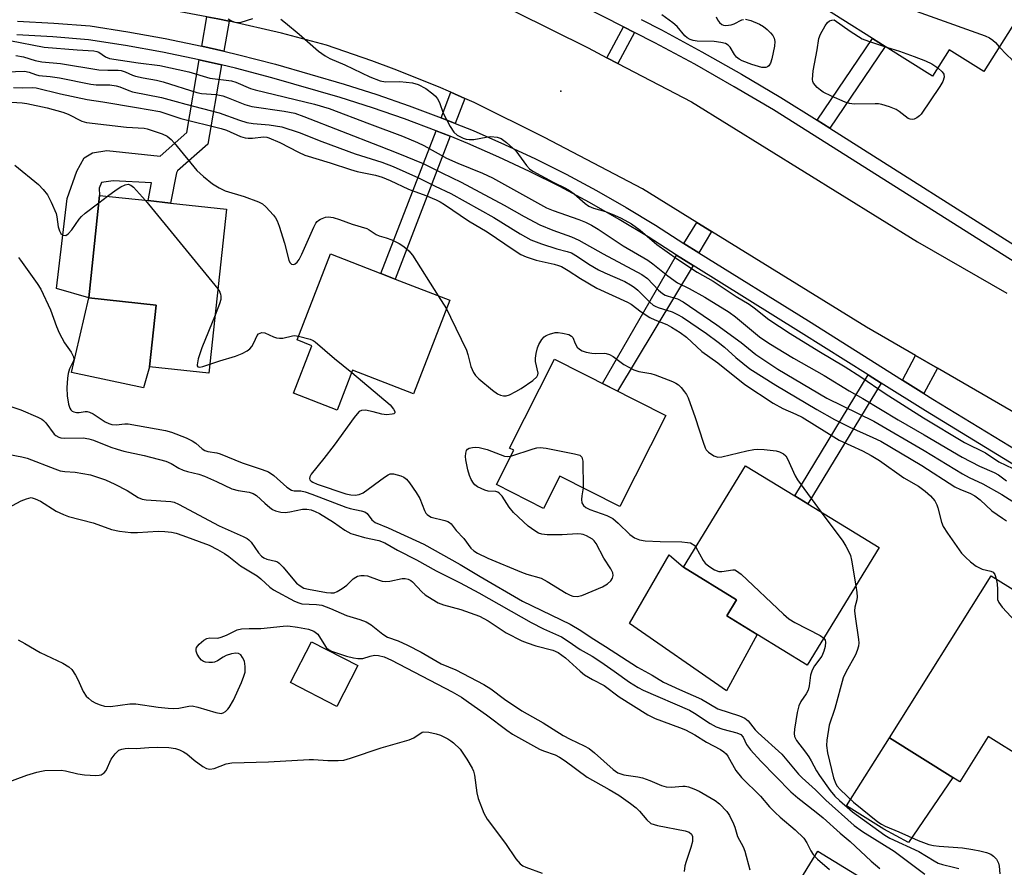
# Model space of a CAD drawing. Units: inches. Extents: x 1285761 to 1291761, y 493452 to 497452.
# Drawn here: x 1286232 to 1286479, y 493839 to 494052 of the extents above; entities that cross this region are included whole.
import ezdxf

# ---------------------------------------------------------------- set-up
doc = ezdxf.new("R2010")
doc.units = ezdxf.units.IN
doc.header["$MEASUREMENT"] = 0
for name, color, linetype in [('BLDG-Footprint', 5, 'Continuous'), ('CULTRL-Pad', 6, 'Continuous'), ('ELEV-Spot Elevation', 7, 'Continuous'), ('TRANS-Non Street Sidewalk', 7, 'Continuous'), ('TRANS-Road', 130, 'Continuous'), ('TRANS-Street Sidewalk', 7, 'Continuous'), ('Undefined', 1, 'Continuous')]:
    doc.layers.add(name, color=color, linetype=linetype)

msp = doc.modelspace()

# ---------------------------------------------------------------- linework, layer by layer
at = {"layer": 'BLDG-Footprint'}
for points, elevation in [([(1286463.99, 494085.76), (1286492.44, 494067.85), (1286473.96, 494038.5), (1286465.27, 494043.97), (1286461.1, 494037.36), (1286449.26, 494044.82), (1286446.09, 494046.81), (1286431.18, 494056.2), (1286446.78, 494080.96), (1286456.94, 494074.56)], 299.7), ([(1286283.99, 494004.02), (1286279.59, 493962.86), (1286264.72, 493964.45), (1286266.37, 493979.94), (1286249.43, 493981.75), (1286252.17, 494007.42), (1286264.33, 494006.12), (1286269.99, 494005.52)], 316.05), ([(1286340, 493981.13), (1286330.9, 493957.66), (1286315.64, 493963.58), (1286311.75, 493953.54), (1286300.82, 493957.79), (1286305.44, 493969.71), (1286301.69, 493971.16), (1286310.07, 493992.74), (1286322.74, 493987.83), (1286326.28, 493986.45)], 316.49), ([(1286394.21, 493952.21), (1286382.66, 493929.39), (1286367.6, 493937.01), (1286363.51, 493928.92), (1286351.71, 493934.89), (1286356.08, 493943.52), (1286354.99, 493944.06), (1286366.28, 493966.35)], 315.69), ([(1286447.74, 493919.08), (1286429.69, 493889.61), (1286417.16, 493897.28), (1286409.49, 493901.97), (1286411.96, 493906), (1286398.62, 493914.16), (1286414.22, 493939.62), (1286426.55, 493932.06), (1286429.82, 493930.06)], 316.04), ([(1286499.57, 493890.47), (1286484.21, 493865.99), (1286475.11, 493871.7), (1286467.98, 493860.33), (1286466.23, 493861.42), (1286450.36, 493871.38), (1286475.85, 493912.02), (1286485.91, 493905.71), (1286488.76, 493903.92), (1286500.1, 493896.81), (1286497.1, 493892.02)], 312.65), ([(1286316.95, 493889.46), (1286311.69, 493879.23), (1286300.05, 493885.21), (1286305.3, 493895.44)], 326.8)]:
    msp.add_lwpolyline(points, close=True, dxfattribs=dict(at, elevation=elevation))
at = {"layer": 'CULTRL-Pad'}
for points in [[(1286264.72, 493964.45), (1286263.2, 493959.13), (1286245.11, 493963.04), (1286249.43, 493981.75), (1286266.37, 493979.94)], [(1286417.16, 493897.28), (1286409.42, 493883.16), (1286385.08, 493900), (1286395.02, 493917.24), (1286398.62, 493914.16), (1286411.96, 493906), (1286409.49, 493901.97)], [(1286466.23, 493861.42), (1286455.05, 493845.12), (1286448.86, 493848.43), (1286439.56, 493854.31), (1286450.36, 493871.38)], [(1286451.29, 493831.28), (1286445.66, 493822.12), (1286426.74, 493833.76), (1286432.37, 493842.91)]]:
    msp.add_lwpolyline(points, close=True, dxfattribs=at)
at = {"layer": 'ELEV-Spot Elevation'}
msp.add_point((1286367.9, 494033.63, 303.81), dxfattribs=at)
at = {"layer": 'TRANS-Non Street Sidewalk'}
for points in [[(1286284.64, 494051.15), (1286283.34, 494043.61), (1286277.84, 494044.9), (1286279.09, 494052.28), (1286281.82, 494051.77)], [(1286386.35, 494048.34), (1286382.17, 494040.55), (1286379.43, 494041.99), (1286383.59, 494049.75)], [(1286435.33, 494024.3), (1286432.17, 494026.31), (1286446.09, 494046.81), (1286449.26, 494044.82)], [(1286282.74, 494040.17), (1286279.31, 494020.31), (1286271.74, 494013.59), (1286271.43, 494013.06), (1286269.99, 494005.52), (1286264.33, 494006.12), (1286265.19, 494010.62), (1286255.55, 494011.08), (1286252.68, 494010.64), (1286252.02, 494009.24), (1286252.17, 494007.42), (1286249.43, 493981.75), (1286241.33, 493984.11), (1286244.01, 494006.62), (1286246.49, 494013.52), (1286248.33, 494016.83), (1286250.38, 494018.12), (1286253.97, 494018.67), (1286267.33, 494017.25), (1286274.06, 494023.23), (1286277.17, 494041.47)], [(1286343.8, 494031.77), (1286341.38, 494025.52), (1286337.88, 494026.94), (1286340.31, 494033.3)], [(1286340.12, 494022.26), (1286326.28, 493986.45), (1286322.74, 493987.82), (1286336.62, 494023.68)], [(1286405.66, 493998.38), (1286402.49, 493993.06), (1286398.77, 493995.37), (1286401.97, 494000.66)], [(1286401.06, 493989.84), (1286382.08, 493958.35), (1286378.29, 493960.27), (1286396.9, 493992.42)], [(1286462.35, 493964.08), (1286458.93, 493957.73), (1286453.56, 493961.12), (1286456.85, 493967.24)], [(1286448.26, 493960.33), (1286429.82, 493930.06), (1286426.55, 493932.06), (1286445.01, 493962.38)]]:
    msp.add_lwpolyline(points, close=True, dxfattribs=at)
at = {"layer": 'TRANS-Road'}
for points in [[(1286231, 494083.15), (1286244.9, 494082.2), (1286251.84, 494081.54), (1286269.23, 494079.35), (1286280.85, 494077.47), (1286292.41, 494075.19), (1286303.88, 494072.51), (1286316.28, 494069.12), (1286322.38, 494067.1), (1286330.26, 494064.28), (1286333.31, 494063.16), (1286334.48, 494062.74), (1286346.41, 494057.96), (1286356.37, 494053.59), (1286374.72, 494044.46), (1286379.43, 494041.99), (1286382.17, 494040.55), (1286400.64, 494030.88), (1286457.36, 493995.8), (1286479.74, 493982.91)], [(1286488.8, 493948.83), (1286462.35, 493964.08), (1286456.85, 493967.24), (1286444.54, 493974.34), (1286405.66, 493998.38), (1286401.97, 494000.66), (1286388.34, 494009.09), (1286363.77, 494021.97), (1286346.13, 494030.75), (1286343.8, 494031.77), (1286340.31, 494033.3), (1286337.19, 494034.67), (1286326.05, 494039.14), (1286320.42, 494041.23), (1286309.06, 494045.11), (1286297.83, 494048.17), (1286284.64, 494051.15), (1286281.82, 494051.77), (1286279.09, 494052.28), (1286271.05, 494053.72), (1286255.44, 494055.92), (1286248.97, 494056.64), (1286236, 494057.76), (1286223, 494058.41)]]:
    msp.add_lwpolyline(points, dxfattribs=at)
at = {"layer": 'TRANS-Street Sidewalk'}
for points in [[(1286483.83, 493989.33), (1286421.2, 494028.92), (1286411.39, 494034.72), (1286401.47, 494040.33), (1286391.44, 494045.74), (1286386.35, 494048.34), (1286383.59, 494049.75), (1286373.26, 494055.02)], [(1286231.57, 494051.18), (1286240.66, 494050.67), (1286249.82, 494049.95), (1286259.27, 494048.5), (1286268.6, 494046.81), (1286277.84, 494044.9), (1286283.34, 494043.61), (1286287.1, 494042.73), (1286296.27, 494040.33), (1286313.54, 494035.35), (1286321.74, 494032.76), (1286329.86, 494029.95), (1286337.88, 494026.94), (1286341.38, 494025.52), (1286345.87, 494023.7), (1286353.74, 494020.25), (1286361.52, 494016.6), (1286369.21, 494012.75), (1286376.78, 494008.69), (1286384.25, 494004.43), (1286391.6, 493999.98), (1286398.77, 493995.37), (1286402.49, 493993.06), (1286430.03, 493975.95), (1286453.56, 493961.12), (1286458.93, 493957.73), (1286461.17, 493956.32), (1286495.8, 493935.2)], [(1286388.06, 494051.54), (1286393.13, 494048.94), (1286403.22, 494043.49), (1286413.2, 494037.85), (1286423.07, 494032), (1286432.17, 494026.31), (1286435.33, 494024.3), (1286485.77, 493992.38)], [(1286493.97, 493932.22), (1286459.33, 493953.35), (1286448.26, 493960.33), (1286445.01, 493962.38), (1286428.18, 493972.99), (1286401.06, 493989.84), (1286396.9, 493992.42), (1286389.75, 493997.02), (1286382.48, 494001.42), (1286375.09, 494005.63), (1286367.6, 494009.64), (1286360, 494013.46), (1286352.3, 494017.07), (1286344.51, 494020.48), (1286340.12, 494022.26), (1286336.62, 494023.68), (1286328.67, 494026.66), (1286320.64, 494029.44), (1286312.53, 494032.01), (1286295.34, 494036.96), (1286286.26, 494039.34), (1286282.74, 494040.17), (1286277.17, 494041.47), (1286267.93, 494043.38), (1286258.7, 494045.05), (1286249.42, 494046.48), (1286240.42, 494047.19), (1286231.42, 494047.69)]]:
    msp.add_lwpolyline(points, dxfattribs=at)
at = {"layer": 'Undefined'}
for p, q in [((1286251.97, 494005.57, 316), (1286254.15, 494007.21, 316)), ((1286263.69, 494006.19, 316), (1286281.85, 493984, 316)), ((1286337.14, 493982.24, 314), (1286339.17, 493978.97, 314))]:
    msp.add_line(p, q, dxfattribs=at)
for points, elevation in [([(1286436.4, 494064.48), (1286437.66, 494063.63), (1286442.65, 494059.61), (1286443.89, 494058.85), (1286445.98, 494057.79), (1286447.88, 494057.04), (1286474.36, 494047.5), (1286475.4, 494046.99), (1286476.28, 494046.36), (1286476.88, 494045.81), (1286477.87, 494044.71)], 302), ([(1286284.43, 494051.78), (1286285.12, 494051.33), (1286285.87, 494050.98), (1286286.62, 494050.81), (1286287.65, 494050.94), (1286290.61, 494051.86)], 304), ([(1286297.62, 494051.64), (1286298.78, 494050.75), (1286302.19, 494047.93), (1286307.11, 494043.62), (1286308.72, 494042.49), (1286309.96, 494041.8), (1286313.71, 494040.2), (1286319.97, 494037.19), (1286322.55, 494036.2), (1286323.92, 494035.95), (1286327.49, 494035.98), (1286330.67, 494035.71), (1286332.05, 494035.29), (1286334.01, 494034.26), (1286335.79, 494032.89), (1286336.4, 494032.32), (1286336.93, 494031.69), (1286337.41, 494030.72), (1286338.39, 494028.1), (1286340.11, 494024.74), (1286341.02, 494023.29), (1286341.87, 494022.55), (1286343.37, 494021.8), (1286344.11, 494021.57), (1286344.9, 494021.45), (1286346.02, 494021.5), (1286349.17, 494022.08), (1286350.32, 494022.22), (1286351.92, 494022.07), (1286352.92, 494021.72), (1286354.26, 494020.72), (1286356.58, 494018.61), (1286357.29, 494017.72), (1286359.22, 494014.91), (1286360.01, 494014.12), (1286360.83, 494013.53), (1286365.98, 494010.73), (1286369.05, 494009.27), (1286370.04, 494008.71), (1286371.2, 494007.87), (1286374.01, 494005.37), (1286374.89, 494004.75), (1286376.07, 494004.27), (1286379.11, 494003.38), (1286381.31, 494002.52), (1286382.99, 494001.73), (1286385.57, 494000.28), (1286387.76, 493998.71), (1286391.92, 493995.12), (1286397.14, 493991.43), (1286402.09, 493988.21), (1286406.1, 493985.89), (1286411.82, 493982.05), (1286415.08, 493980.17), (1286416.37, 493979.22), (1286420.02, 493976.33), (1286425.42, 493972.79), (1286432.61, 493968.34), (1286439.24, 493964.39), (1286443.12, 493961.9), (1286449.22, 493957.71), (1286458.83, 493951.59), (1286469.16, 493945.46), (1286474.38, 493942.86), (1286477.73, 493940.57), (1286481.24, 493938.96)], 304), ([(1286414.24, 494051.64), (1286415.57, 494051.31), (1286417.71, 494050.42), (1286418.71, 494049.84), (1286419.63, 494049.08), (1286420.48, 494048.26), (1286421.04, 494047.59), (1286421.4, 494046.85), (1286421.56, 494046.04), (1286421.46, 494044.9), (1286420.79, 494041.73), (1286420.48, 494040.64), (1286420.09, 494039.98), (1286419.73, 494039.72), (1286419.29, 494039.56), (1286418.81, 494039.5), (1286418.27, 494039.54), (1286415.78, 494040.25), (1286413.34, 494041.16), (1286412.6, 494041.6), (1286411.94, 494042.14), (1286411.47, 494042.78), (1286410.35, 494044.62), (1286409.83, 494045.17), (1286409.14, 494045.54), (1286408.04, 494045.8), (1286406.31, 494046.03), (1286402.04, 494046.13), (1286401.03, 494046.32), (1286400.3, 494046.59), (1286399.59, 494047), (1286398.94, 494047.51), (1286397.07, 494049.78), (1286396, 494050.72), (1286393.19, 494052.72)], 304), ([(1286406.84, 494052.28), (1286407.18, 494051.48), (1286407.64, 494050.78), (1286408.23, 494050.28), (1286408.71, 494050.13), (1286409.24, 494050.08), (1286410.61, 494050.21), (1286411.39, 494050.45), (1286413.25, 494051.45), (1286413.73, 494051.61)], 304), ([(1286462.41, 494039.44), (1286463.51, 494038.47), (1286463.94, 494037.82), (1286464, 494037.08), (1286463.7, 494036.04), (1286462.95, 494034.76), (1286458.29, 494027.81), (1286457.89, 494027.39), (1286457.21, 494026.92), (1286456.47, 494026.59), (1286455.97, 494026.48), (1286455.49, 494026.54), (1286455.02, 494026.76), (1286452.72, 494028.51), (1286451.98, 494028.96), (1286450.36, 494029.63), (1286448.41, 494030.26), (1286447.56, 494030.41), (1286446.69, 494030.44), (1286441.42, 494030.32), (1286440.29, 494030.5), (1286439.21, 494030.84), (1286435.81, 494032.3), (1286433.7, 494033.35), (1286433, 494033.83), (1286432.15, 494034.55), (1286431.29, 494035.56), (1286431.11, 494036.03), (1286431.04, 494036.54), (1286431.18, 494038.73), (1286432.16, 494043.92), (1286432.63, 494046.81), (1286433.05, 494047.9), (1286434.15, 494050.02), (1286434.75, 494050.8), (1286435.31, 494051.22), (1286435.84, 494051.42), (1286436.45, 494051.51), (1286440.47, 494048.67), (1286443.44, 494046.75), (1286445.03, 494046.1), (1286449.54, 494044.64)], 304), ([(1286449.54, 494044.64), (1286452.86, 494043.6), (1286456.53, 494042.3), (1286459.32, 494041.21), (1286460.96, 494040.45), (1286462.41, 494039.44)], 304), ([(1286477.87, 494044.71), (1286479.76, 494042.71), (1286481.02, 494041.52), (1286491.77, 494032.37)], 302), ([(1286231.18, 494042.53), (1286233.06, 494042.22), (1286236.02, 494041.29), (1286237.64, 494040.93), (1286242.34, 494040.51), (1286252.01, 494038.97), (1286254.25, 494038.86), (1286256.8, 494038.84), (1286257.59, 494038.75), (1286258.56, 494038.46), (1286260.41, 494037.64), (1286261.21, 494037.37), (1286263.1, 494036.93), (1286266.44, 494036.34), (1286268.14, 494035.94), (1286276.53, 494033.25), (1286277.77, 494033.04), (1286281.38, 494032.73), (1286283.07, 494032.4), (1286284.43, 494031.94), (1286288.61, 494030.27), (1286290.32, 494029.75), (1286298.46, 494028.6), (1286301.17, 494028.04), (1286303.43, 494027.27), (1286322.29, 494019.85), (1286327, 494018.07), (1286333.33, 494015.43), (1286338.03, 494013.08), (1286342.86, 494010.79), (1286347.52, 494008.21), (1286353.64, 494005.03), (1286358.71, 494002.13), (1286362.6, 494000.04), (1286365.85, 493998.69), (1286370.57, 493997.01), (1286372.36, 493996.2), (1286378.5, 493992.77), (1286388.23, 493987.58), (1286389.59, 493986.56), (1286392.37, 493983.64), (1286393.38, 493982.79), (1286394.05, 493982.41), (1286394.76, 493982.12), (1286397.18, 493981.51), (1286398.58, 493980.75), (1286407.01, 493974.98), (1286413.14, 493970.54), (1286416.77, 493967.56), (1286422.29, 493963.84), (1286434.59, 493956.6), (1286446.4, 493950.79), (1286459.02, 493943.41), (1286468.63, 493937.55), (1286470.31, 493936.65), (1286473.72, 493935.1), (1286478.52, 493932.39), (1286483.81, 493929.03)], 308), ([(1286226.5, 494038.34), (1286233.3, 494038.6), (1286234.51, 494038.38), (1286236.06, 494037.74), (1286236.91, 494037.49), (1286239.78, 494037.24), (1286242.13, 494036.93), (1286249.95, 494035.34), (1286251.3, 494035.19), (1286254.72, 494035.16), (1286256.3, 494034.93), (1286257.26, 494034.65), (1286259.46, 494033.76), (1286260.44, 494033.45), (1286267.73, 494032.03), (1286271.39, 494031.03), (1286273.82, 494030.29), (1286282.14, 494028.18), (1286287.26, 494026.3), (1286289.07, 494025.77), (1286290.68, 494025.5), (1286294.72, 494025.16), (1286297.84, 494024.64), (1286302.24, 494023.21), (1286307.88, 494020.93), (1286316.24, 494017.88), (1286322.98, 494015.75), (1286325.77, 494014.73), (1286332.14, 494011.82), (1286336.31, 494009.75), (1286340.24, 494007.92), (1286351.06, 494001.9), (1286357.67, 493997.78), (1286360.32, 493996.32), (1286363, 493995.25), (1286366.88, 493994.07), (1286369.48, 493993.4), (1286370.54, 493993), (1286372.06, 493992.14), (1286374.91, 493990.19), (1286377.33, 493988.77), (1286378.87, 493988.02), (1286383.89, 493985.8), (1286385.36, 493985.02), (1286386.27, 493984.43), (1286387.16, 493983.69), (1286390.18, 493980.64), (1286391.04, 493979.92), (1286391.52, 493979.63), (1286392.32, 493979.31), (1286395.84, 493978.22), (1286397.14, 493977.59), (1286398.38, 493976.85), (1286404.41, 493972.81), (1286407.38, 493970.64), (1286408.95, 493969.35), (1286411.81, 493966.73), (1286415.31, 493963.95), (1286421.77, 493959.81), (1286432.06, 493953.74), (1286436.54, 493951.2), (1286440.36, 493949.3), (1286446.16, 493946.73), (1286448.14, 493945.74), (1286458.4, 493939.67), (1286466.75, 493934.35), (1286468.11, 493933.62), (1286470.5, 493932.69), (1286471.7, 493932.1), (1286473.04, 493931.09), (1286476.02, 493928.34), (1286478.7, 493926.43), (1286479.71, 493925.83)], 310), ([(1286230.55, 494034.51), (1286232.88, 494034.44), (1286235.21, 494034.51), (1286236.24, 494034.42), (1286242.36, 494032.92), (1286249.02, 494031.53), (1286252.96, 494030.95), (1286261.41, 494029.53), (1286267.24, 494028.45), (1286272.53, 494026.74), (1286282.64, 494024.25), (1286283.96, 494023.79), (1286287.54, 494022.24), (1286288.66, 494021.89), (1286289.45, 494021.81), (1286290.54, 494021.84), (1286293.31, 494022.13), (1286294.08, 494022.05), (1286294.64, 494021.9), (1286297.34, 494020.7), (1286302.03, 494018.26), (1286303.64, 494017.55), (1286310.03, 494015.61), (1286315.11, 494013.9), (1286316.82, 494013.47), (1286321.38, 494012.5), (1286323.09, 494012.01), (1286325.1, 494011.2), (1286329.69, 494009.03), (1286334.02, 494007.41), (1286336.59, 494006.31), (1286337.63, 494005.79), (1286338.72, 494005.13), (1286344.72, 494001.06), (1286349.39, 493998.34), (1286356.13, 493993.69), (1286357.84, 493992.59), (1286359.19, 493992.01), (1286361.72, 493991.18), (1286366.2, 493990.22), (1286367.3, 493989.89), (1286368.06, 493989.56), (1286369.71, 493988.61), (1286372.82, 493986.57), (1286376.87, 493984.17), (1286384.63, 493980.65), (1286385.5, 493980.14), (1286388.05, 493978.23), (1286390.22, 493976.84), (1286391.47, 493976.23), (1286394.43, 493975.05), (1286395.64, 493974.4), (1286397.77, 493973.05), (1286399.42, 493971.85), (1286403.28, 493968.31), (1286407.23, 493965.44), (1286414.04, 493960.02), (1286421.17, 493955.31), (1286423.53, 493953.95), (1286426.82, 493952.58), (1286428.4, 493951.76), (1286437.69, 493945.99), (1286443.54, 493943.34), (1286445.76, 493942.21), (1286447.82, 493940.9), (1286453.93, 493936.58), (1286457.58, 493934.46), (1286459.27, 493933.26), (1286460.62, 493932.1), (1286461.66, 493930.78), (1286462.17, 493929.81), (1286462.47, 493929.03), (1286463.38, 493925.44), (1286463.79, 493924.39), (1286464.87, 493922.68), (1286468.4, 493917.7), (1286469.38, 493916.65), (1286470.66, 493915.47), (1286472.03, 493914.41), (1286473.61, 493913.65), (1286475.77, 493913.15), (1286476.34, 493912.87), (1286476.72, 493912.36), (1286477.1, 493911.24)], 312), ([(1286228.62, 494030.91), (1286232.71, 494030.66), (1286233.88, 494030.52), (1286239.05, 494029.38), (1286242.98, 494028.32), (1286244.32, 494027.78), (1286247.72, 494026.09), (1286248.91, 494025.7), (1286258.89, 494024.6), (1286263.33, 494024.31), (1286264.07, 494024.15), (1286267.85, 494022.9), (1286269.09, 494022.29), (1286270.15, 494021.46), (1286270.9, 494020.63), (1286276.59, 494013.65), (1286278.19, 494012.15), (1286280.47, 494010.34), (1286282.14, 494009.34), (1286283.64, 494008.61), (1286288.42, 494007.19), (1286292.03, 494005.86), (1286293.06, 494005.32), (1286293.9, 494004.59), (1286295.79, 494002.46), (1286296.31, 494001.79), (1286296.75, 494001.06), (1286297.25, 493999.69), (1286298.51, 493995.43), (1286299.63, 493991.23), (1286299.91, 493990.6), (1286300.34, 493990.21), (1286300.88, 493990.11), (1286301.21, 493990.24), (1286301.71, 493990.68), (1286302.2, 493991.39), (1286302.87, 493992.72), (1286305.91, 493999.43), (1286306.44, 494000.45), (1286306.76, 494000.9), (1286307.14, 494001.25), (1286307.59, 494001.51), (1286308.84, 494001.94), (1286309.63, 494002.05), (1286310.72, 494001.91), (1286312.35, 494001.42), (1286315.52, 494000.19), (1286319.19, 493999.11), (1286319.83, 493998.78), (1286321.51, 493997.64), (1286322.31, 493997.31), (1286324.08, 493996.81), (1286325.44, 493996.27), (1286327.32, 493995.39), (1286328.51, 493994.62), (1286329.78, 493993.55), (1286330.7, 493992.45), (1286337.14, 493982.24)], 314), ([(1286230.92, 494015.03), (1286236.8, 494010.2), (1286238.02, 494008.92), (1286239.12, 494007.55), (1286240.05, 494005.78), (1286241.25, 494002.87), (1286241.46, 494002.05), (1286241.78, 493999.58), (1286242.07, 493998.52), (1286242.43, 493997.85), (1286243.02, 493997.44), (1286243.69, 493997.37), (1286244.28, 493997.76), (1286245.19, 493998.84), (1286247.08, 494001.5), (1286247.64, 494002.18), (1286248.51, 494002.96), (1286251.97, 494005.57)], 316), ([(1286254.15, 494007.21), (1286256.3, 494008.82), (1286257.53, 494009.62), (1286258.54, 494010.12), (1286259.32, 494010.23), (1286259.99, 494009.99), (1286260.66, 494009.47), (1286263.69, 494006.19)], 316), ([(1286231.79, 493991.82), (1286232.34, 493991.19), (1286236.49, 493985.37), (1286237.45, 493983.89), (1286239.88, 493978.77), (1286241.32, 493974.54), (1286242.01, 493972.95), (1286243.36, 493970.43), (1286245.06, 493968.09), (1286245.57, 493967.14), (1286245.72, 493966.43), (1286245.63, 493965.93), (1286244.62, 493963.9), (1286244.24, 493962.79), (1286244.09, 493961.61), (1286243.98, 493959.2), (1286244.06, 493957.12), (1286244.36, 493955.08), (1286244.7, 493954.02), (1286244.96, 493953.63), (1286245.28, 493953.33), (1286245.68, 493953.12), (1286246.34, 493952.96), (1286247.01, 493952.97), (1286248.54, 493953.2), (1286249.08, 493953.2), (1286249.6, 493953.09), (1286250.56, 493952.6), (1286253.55, 493950.64), (1286254.51, 493950.19), (1286255.27, 493949.97), (1286256.28, 493949.9), (1286258.5, 493950.13), (1286259.36, 493950.09), (1286268.7, 493948.43), (1286270.21, 493948.04), (1286273.85, 493946.6), (1286275.41, 493945.88), (1286276.31, 493945.26), (1286277.9, 493943.82), (1286278.56, 493943.45), (1286279.32, 493943.22), (1286281.57, 493942.84), (1286282.41, 493942.63), (1286287.89, 493940.33), (1286292.91, 493938.7), (1286294.56, 493938.05), (1286295.89, 493937.15), (1286299.17, 493934.24), (1286300.3, 493933.46), (1286301.01, 493933.3), (1286302.68, 493933.29), (1286303.75, 493933.07), (1286305.4, 493932.5), (1286313.92, 493929.2), (1286315.02, 493928.9), (1286317.78, 493928.32), (1286318.74, 493928.02), (1286319.33, 493927.64), (1286320.48, 493926.04), (1286321.3, 493925.39), (1286324.55, 493924), (1286333.54, 493919.93), (1286342.6, 493914.81), (1286347.64, 493911.79), (1286358.27, 493905.66), (1286370.21, 493899.85), (1286372.86, 493898.25), (1286375.45, 493896.49), (1286379.09, 493894.29), (1286387.14, 493889.04), (1286390.76, 493887.07), (1286393.65, 493885.34), (1286397.64, 493883.43), (1286403.14, 493881.07), (1286407.24, 493878.63), (1286412.66, 493876.85), (1286414.01, 493876.28), (1286414.86, 493875.57), (1286416.64, 493873.37), (1286417.39, 493872.59), (1286423.28, 493867.24), (1286424.59, 493865.77), (1286427.51, 493862.23), (1286428.4, 493861.28), (1286431.78, 493858.32), (1286434.38, 493855.73), (1286441.45, 493849.33), (1286443.53, 493847.85), (1286451.47, 493842.91), (1286459.19, 493837.12)], 318), ([(1286281.85, 493984), (1286282.36, 493983.18), (1286282.53, 493982.67), (1286282.6, 493982.14), (1286282.56, 493981.33), (1286282.28, 493980.21), (1286281.14, 493977.39)], 316), ([(1286339.17, 493978.97), (1286340.23, 493976.88), (1286344.17, 493968.6), (1286344.56, 493967.51), (1286345.27, 493964.54), (1286345.95, 493962.98), (1286346.44, 493962.28), (1286347.28, 493961.45), (1286350.69, 493958.55), (1286351.98, 493957.67), (1286352.72, 493957.34), (1286353.47, 493957.14), (1286354.16, 493957.17), (1286354.98, 493957.44), (1286356.6, 493958.23), (1286357.9, 493958.97), (1286360.84, 493961.04), (1286361.89, 493961.96), (1286362.13, 493962.38), (1286362.18, 493962.84), (1286361.51, 493965.75), (1286361.51, 493966.61), (1286361.66, 493967.78), (1286361.99, 493969.22), (1286362.33, 493970.03), (1286363.12, 493971.29), (1286363.72, 493971.93), (1286364.19, 493972.26), (1286364.99, 493972.64), (1286366.41, 493973.04), (1286367.2, 493973.04), (1286368.27, 493972.91), (1286369.87, 493972.5), (1286370.53, 493972.14), (1286370.85, 493971.77), (1286371.47, 493970.29), (1286372.01, 493969.36), (1286372.56, 493968.84), (1286373.23, 493968.46), (1286374.24, 493968.1), (1286375.62, 493967.84), (1286376.46, 493967.78), (1286378.71, 493967.84), (1286379.26, 493967.77), (1286380.05, 493967.54), (1286381.03, 493967.05), (1286383.7, 493965.05), (1286386.16, 493963.71), (1286387.48, 493963.28), (1286390.49, 493962.73), (1286391.55, 493962.45), (1286395.92, 493960.72), (1286396.71, 493960.34), (1286397.41, 493959.87), (1286398.02, 493959.27), (1286398.93, 493958.16), (1286399.43, 493957.45), (1286399.82, 493956.69), (1286401.57, 493951.73), (1286403.56, 493945.51), (1286404.08, 493944.14), (1286404.36, 493943.64), (1286404.92, 493943.05), (1286406.26, 493942.11), (1286406.75, 493941.89), (1286407.25, 493941.79), (1286408.28, 493941.85), (1286414.55, 493943.36), (1286416.26, 493943.69), (1286417.13, 493943.77), (1286418.91, 493943.66), (1286421.89, 493943.33), (1286422.73, 493943.12), (1286423.71, 493942.63), (1286424.3, 493942.09), (1286424.75, 493941.38), (1286426.67, 493937.1), (1286427.24, 493936.06), (1286433.2, 493927.99)], 314), ([(1286281.14, 493977.39), (1286277.82, 493969.18), (1286276.92, 493966.42), (1286276.6, 493964.9), (1286276.62, 493964.71), (1286276.78, 493964.46), (1286277.27, 493964.36), (1286278.05, 493964.51), (1286279.83, 493965.1)], 316), ([(1286279.83, 493965.1), (1286282.34, 493965.96), (1286286.23, 493967.13), (1286287.89, 493967.77), (1286289.2, 493968.43), (1286289.82, 493968.94), (1286290.33, 493969.56), (1286290.89, 493970.49), (1286291.73, 493972.27), (1286292.03, 493972.67), (1286292.41, 493972.91), (1286292.85, 493973), (1286293.58, 493972.92), (1286295.79, 493971.93), (1286296.55, 493971.71), (1286297.31, 493971.6), (1286298.11, 493971.66), (1286300.55, 493972.24), (1286301.1, 493972.26), (1286302.07, 493972.12)], 316), ([(1286302.07, 493972.12), (1286304.97, 493971.33), (1286305.75, 493971), (1286306.23, 493970.7), (1286311.09, 493966.55), (1286315.42, 493963.01)], 316), ([(1286315.42, 493963.01), (1286325.02, 493954.86), (1286325.92, 493953.83), (1286326.22, 493953.23), (1286326.22, 493952.91), (1286325.97, 493952.67), (1286325.53, 493952.51), (1286324.14, 493952.35), (1286323, 493952.51), (1286320.82, 493953.13), (1286318.91, 493953.52), (1286317.9, 493953.48), (1286317.32, 493953.18), (1286316.75, 493952.62), (1286316.04, 493951.75), (1286310.99, 493944.78), (1286308.4, 493941.4), (1286305.24, 493937.51), (1286304.87, 493936.82), (1286304.82, 493936.42), (1286304.91, 493936.08), (1286305.21, 493935.73), (1286305.66, 493935.45), (1286306.71, 493935.03), (1286313.96, 493932.6), (1286315.22, 493932.28), (1286316.25, 493932.23), (1286317.3, 493932.38), (1286318.32, 493932.85), (1286323.6, 493936.76), (1286324.58, 493937.36), (1286325.1, 493937.54), (1286325.88, 493937.55), (1286327.75, 493937.1), (1286328.49, 493936.78), (1286329.14, 493936.26), (1286329.89, 493935.34), (1286331.6, 493932.88), (1286332.54, 493931.36), (1286333.63, 493928.42), (1286334.01, 493927.74), (1286334.32, 493927.37), (1286334.89, 493926.95), (1286335.34, 493926.73), (1286338.79, 493925.9), (1286339.53, 493925.63), (1286339.97, 493925.38), (1286340.33, 493925.05), (1286341.65, 493923.39), (1286343.51, 493921.33), (1286345.28, 493918.94), (1286346.03, 493918.25), (1286346.98, 493917.67), (1286349.54, 493916.44), (1286358, 493912.93), (1286359.37, 493912.43), (1286362.91, 493911.37), (1286364.46, 493910.53), (1286369.2, 493907.62), (1286370.21, 493907.12), (1286370.91, 493906.89), (1286371.99, 493906.78), (1286373.1, 493907.02), (1286378.34, 493909.22), (1286379.59, 493909.97), (1286380.41, 493910.72), (1286380.86, 493911.37), (1286381.03, 493912.1), (1286380.92, 493912.74), (1286380.41, 493913.74), (1286378.64, 493916.44), (1286376.74, 493920.12), (1286376.23, 493920.81), (1286375.8, 493921.18), (1286374.3, 493922.06), (1286373.5, 493922.37), (1286372.94, 493922.48), (1286372.06, 493922.5), (1286368.19, 493922.26), (1286364.47, 493922.28), (1286363.07, 493922.42), (1286362.3, 493922.71), (1286361.33, 493923.29), (1286359.71, 493924.47), (1286355.98, 493927.89), (1286354.88, 493929.23), (1286353.12, 493932.01), (1286352.42, 493932.76), (1286352.05, 493933), (1286351.55, 493933.14), (1286349.62, 493933.26), (1286348.8, 493933.46), (1286347, 493934.33), (1286346.31, 493934.82), (1286345.94, 493935.21), (1286345.39, 493936.16), (1286344.96, 493937.2), (1286344.58, 493938.58), (1286344.02, 493941.13), (1286343.94, 493941.97), (1286344.02, 493942.73), (1286344.24, 493943.41), (1286344.5, 493943.76), (1286344.91, 493944), (1286345.68, 493944.18), (1286346.52, 493944.24), (1286347.37, 493944.21), (1286349.38, 493943.67), (1286353.74, 493942.04), (1286354.42, 493941.91), (1286355.32, 493942.02)], 316), ([(1286229.4, 493954.65), (1286232.42, 493953.61), (1286236.71, 493951.79), (1286237.67, 493951.28), (1286238.1, 493950.95), (1286238.67, 493950.35), (1286240.77, 493947.55), (1286241.2, 493947.18), (1286241.94, 493946.78), (1286242.47, 493946.62), (1286243.3, 493946.53), (1286248.05, 493946.6), (1286249.48, 493946.39), (1286250.6, 493946.04), (1286254.95, 493944.31), (1286256.59, 493943.74), (1286258.25, 493943.31), (1286263.36, 493942.18), (1286268.76, 493940.73), (1286270.11, 493940.18), (1286272.04, 493939.03), (1286273.11, 493938.54), (1286274.23, 493938.18), (1286277.09, 493937.48), (1286278.49, 493937.03), (1286281.46, 493935.68), (1286285.33, 493933.78), (1286286.9, 493933.38), (1286289.7, 493932.99), (1286290.69, 493932.68), (1286291.55, 493932.13), (1286293.63, 493930.19), (1286294.89, 493929.12), (1286295.56, 493928.65), (1286296.29, 493928.32), (1286297.59, 493928), (1286298.73, 493927.92), (1286299.88, 493928.03), (1286303.03, 493928.7), (1286304.13, 493928.73), (1286305.22, 493928.55), (1286306.28, 493928.15), (1286307.31, 493927.6), (1286310.81, 493925.48), (1286313.72, 493923.47), (1286315.23, 493922.64), (1286316.35, 493922.25), (1286318.66, 493921.61), (1286322.25, 493920.84), (1286323.75, 493920.26), (1286326.92, 493918.4), (1286331.64, 493915.99), (1286336.56, 493913.22), (1286342.62, 493910.2), (1286347.27, 493907.71), (1286360.45, 493900.31), (1286363.54, 493898.73), (1286368.06, 493896.67), (1286369.72, 493895.63), (1286372.75, 493893.48), (1286375.71, 493891.8), (1286377.92, 493890.38), (1286381.28, 493888.06), (1286385.09, 493885.28), (1286387.27, 493883.95), (1286388.54, 493883.33), (1286400.12, 493878.27), (1286401.44, 493877.53), (1286405.32, 493874.98), (1286406.87, 493874.12), (1286408.51, 493873.51), (1286412.03, 493872.61), (1286413.02, 493872.14), (1286413.58, 493871.52), (1286414.42, 493869.64), (1286415.42, 493868.3), (1286418.02, 493865.49), (1286425.56, 493857.77), (1286427.31, 493856.25), (1286431.94, 493852.72), (1286433.67, 493851.31), (1286437.96, 493847.44), (1286440.49, 493845.34), (1286445.7, 493840.39), (1286447.89, 493838.52)], 320), ([(1286229.6, 493942.42), (1286232.67, 493941.85), (1286233.97, 493941.51), (1286240.9, 493938.83), (1286242.31, 493938.37), (1286243.41, 493938.2), (1286246.01, 493938.04), (1286249.92, 493937.37), (1286253.63, 493936.05), (1286255.95, 493935.01), (1286259.06, 493933.36), (1286261.86, 493931.64), (1286262.81, 493931.24), (1286263.84, 493931.08), (1286270.04, 493930.63), (1286270.88, 493930.46), (1286271.96, 493930.01), (1286282.14, 493924.51), (1286288.15, 493921.9), (1286289.18, 493921.36), (1286289.62, 493921.04), (1286290.19, 493920.43), (1286292.03, 493917.79), (1286292.78, 493916.93), (1286293.4, 493916.5), (1286294.09, 493916.17), (1286296.29, 493915.67), (1286296.78, 493915.48), (1286297.22, 493915.21), (1286298.22, 493914.19), (1286300.61, 493911.22), (1286301.58, 493910.14), (1286302.45, 493909.44), (1286303.43, 493908.92), (1286304.56, 493908.61), (1286309.05, 493907.8), (1286310.17, 493907.7), (1286311.01, 493907.75), (1286311.8, 493908.02), (1286313.01, 493908.79), (1286314.16, 493909.69), (1286315.79, 493911.21), (1286316.42, 493911.69), (1286316.9, 493911.9), (1286317.71, 493912.05), (1286318.55, 493912.07), (1286319.39, 493911.97), (1286322.29, 493910.9), (1286323.08, 493910.68), (1286323.87, 493910.56), (1286325, 493910.68), (1286328.11, 493911.35), (1286328.86, 493911.34), (1286329.58, 493911.17), (1286330.22, 493910.82), (1286330.66, 493910.47), (1286333.02, 493907.99), (1286333.87, 493907.23), (1286335.56, 493906.1), (1286337.07, 493905.24), (1286338.4, 493904.74), (1286342.8, 493903.51), (1286347.48, 493901.84), (1286349.67, 493900.72), (1286354.18, 493897.71), (1286358.06, 493895.69), (1286359.39, 493895.15), (1286361.56, 493894.44), (1286365.88, 493893.3), (1286367.2, 493892.73), (1286368.16, 493892.12), (1286369.07, 493891.41), (1286372.7, 493888.08), (1286373.83, 493887.18), (1286375.82, 493885.94), (1286378.75, 493884.47), (1286382.5, 493881.63), (1286389.71, 493877.08), (1286391.5, 493876.18), (1286397.6, 493873.97), (1286399.11, 493873.34), (1286401.48, 493872.07), (1286404.43, 493870.25), (1286407.89, 493868.45), (1286408.76, 493867.86), (1286409.33, 493867.33), (1286409.8, 493866.73), (1286411.76, 493863.19), (1286413.21, 493861.43), (1286417.93, 493856.69), (1286420.25, 493854.05), (1286421.65, 493852.61), (1286422.92, 493851.44), (1286426.65, 493848.29), (1286428.82, 493846.14), (1286429.62, 493844.97), (1286430.57, 493842.97), (1286431.14, 493842.04), (1286432.29, 493840.88), (1286435.23, 493838.31)], 322), ([(1286355.32, 493942.02), (1286360.97, 493943.85), (1286361.83, 493944.07), (1286362.7, 493944.16), (1286364.17, 493943.98), (1286371.27, 493942.62), (1286372.61, 493942.23), (1286373, 493941.94), (1286373.12, 493941.75), (1286373.35, 493940.74), (1286373.45, 493934.05)], 316), ([(1286373.45, 493934.05), (1286373.14, 493932.03), (1286373.09, 493931.15), (1286373.18, 493930.32), (1286373.52, 493929.65), (1286374.15, 493929.17), (1286375.17, 493928.65), (1286376.53, 493928.09), (1286379.39, 493927.14), (1286380.95, 493926.34), (1286382.28, 493925.22), (1286385.2, 493922.36), (1286386.34, 493921.51), (1286387.64, 493921), (1286389.04, 493920.79), (1286392.78, 493920.61), (1286398.26, 493920.5), (1286399.62, 493920.38), (1286400.39, 493920.23), (1286400.86, 493920.05), (1286401.36, 493919.66), (1286401.72, 493919.21)], 316), ([(1286227.21, 493927.94), (1286232.45, 493930.78), (1286233.84, 493931.34), (1286234.96, 493931.64), (1286236, 493931.32), (1286237.34, 493930.74), (1286241.31, 493928.25), (1286243.08, 493927.36), (1286244.39, 493926.91), (1286250.56, 493925.26), (1286252.68, 493924.57), (1286255.19, 493923.59), (1286257.14, 493923.22), (1286259.98, 493922.89), (1286261.66, 493922.9), (1286266.89, 493923.18), (1286268.56, 493923.11), (1286270.2, 493922.93), (1286271.4, 493922.66), (1286273.08, 493922.12), (1286279.68, 493919.65), (1286281.73, 493918.61), (1286283.46, 493917.62), (1286284.55, 493916.84), (1286287.49, 493914.47), (1286291.67, 493912), (1286292.59, 493911.26), (1286294.85, 493909.18), (1286295.75, 493908.51), (1286301.04, 493905.67), (1286302.12, 493905.18), (1286302.94, 493904.95), (1286306.59, 493904.82), (1286307.89, 493904.59), (1286310.11, 493903.8), (1286314.07, 493902.01), (1286317.44, 493901.04), (1286319.07, 493900.43), (1286320.31, 493899.71), (1286323.26, 493897.39), (1286324.42, 493896.61), (1286327.07, 493895.69), (1286329.42, 493894.6), (1286332.85, 493892.87), (1286337.86, 493889.92), (1286341.57, 493888.37), (1286348.59, 493884.72), (1286350.32, 493883.67), (1286353.71, 493881.02), (1286358.05, 493878.16), (1286363.4, 493875.1), (1286368.48, 493871.9), (1286370.2, 493871.01), (1286373.74, 493869.36), (1286374.95, 493868.66), (1286376.3, 493867.6), (1286380.96, 493863.42), (1286382.16, 493862.6), (1286382.9, 493862.3), (1286383.71, 493862.08), (1286387.22, 493861.59), (1286388.35, 493861.34), (1286390.2, 493860.66), (1286393.16, 493859.39), (1286394.27, 493859.04), (1286395.51, 493858.98), (1286398.51, 493859.22), (1286399.05, 493859.2), (1286399.88, 493859.02), (1286401.25, 493858.56), (1286402.57, 493857.98), (1286406.56, 493855.64), (1286407.71, 493854.77), (1286409.53, 493852.87), (1286410.16, 493851.89), (1286411.19, 493849.78), (1286411.5, 493848.96), (1286412.15, 493846.6), (1286413.6, 493844.02), (1286414.04, 493842.95), (1286415.27, 493838.21)], 324), ([(1286433.2, 493927.99), (1286438.63, 493920.65), (1286439.4, 493919.42), (1286440.2, 493917.88), (1286440.5, 493917.08), (1286440.76, 493915.94), (1286441.86, 493909.47)], 314), ([(1286401.72, 493919.21), (1286403.55, 493915.82), (1286404.09, 493915.15), (1286404.99, 493914.42), (1286406.45, 493913.49), (1286407.47, 493913.09), (1286408.27, 493913.08), (1286410.99, 493913.52), (1286411.5, 493913.47), (1286411.98, 493913.25), (1286413.1, 493912.37), (1286423.74, 493902.41), (1286425.08, 493901.24), (1286426.57, 493900.31), (1286432.89, 493897.03), (1286433.83, 493896.36)], 316), ([(1286477.1, 493911.24), (1286477.33, 493909.99), (1286477.45, 493908.56), (1286477.44, 493906.02), (1286477.72, 493905.26), (1286478.62, 493904.13), (1286487.37, 493894.64), (1286488.65, 493893.4), (1286489.88, 493892.57), (1286492.74, 493890.94), (1286496.89, 493889.09), (1286497.54, 493888.59), (1286498.01, 493887.99)], 312), ([(1286441.86, 493909.47), (1286442.12, 493907.84), (1286442.2, 493906.7), (1286442.1, 493905.95), (1286441.63, 493904.15), (1286441.58, 493903.22), (1286441.72, 493901.78), (1286442.57, 493896.03), (1286442.61, 493895.19), (1286442.53, 493894.36), (1286442.21, 493893.23), (1286441.76, 493892.13), (1286439.38, 493887.86), (1286438.74, 493886.37), (1286436.64, 493878.68), (1286435.19, 493874.53), (1286434.6, 493870.78), (1286434.55, 493869.39), (1286434.77, 493867.54), (1286436.28, 493861.35), (1286436.85, 493859.82), (1286437.22, 493859.24), (1286437.96, 493858.4), (1286441.33, 493855.17), (1286447.38, 493850.31), (1286448.29, 493849.68), (1286449.24, 493849.17), (1286452.69, 493847.77), (1286457.52, 493845.55), (1286460.22, 493844.6), (1286461.33, 493844.34), (1286462.76, 493844.14), (1286468.6, 493843.74), (1286471.23, 493843.33), (1286472.98, 493843), (1286474.65, 493842.55), (1286475.71, 493842.12), (1286476.44, 493841.69), (1286477.15, 493840.89), (1286477.63, 493839.92), (1286477.81, 493839.12), (1286477.99, 493837.19)], 314), ([(1286231.75, 493895.92), (1286233.43, 493895.01), (1286237.27, 493892.75), (1286242.92, 493890.06), (1286244.46, 493889.18), (1286245.17, 493888.5), (1286246.16, 493887.04), (1286246.71, 493885.98), (1286248.07, 493882.99), (1286248.81, 493881.82), (1286249.34, 493881.27), (1286250.16, 493880.64), (1286251.2, 493880.07), (1286252.29, 493879.61), (1286253.43, 493879.32), (1286254.89, 493879.24), (1286259.71, 493879.85), (1286261.28, 493879.91), (1286266.86, 493879.05), (1286269.37, 493878.76), (1286270.69, 493878.7), (1286272.05, 493878.78), (1286274.54, 493879.32), (1286275.37, 493879.35), (1286276.8, 493879.05), (1286281.33, 493877.68), (1286282.64, 493877.48), (1286283.13, 493877.58), (1286283.78, 493877.96), (1286284.35, 493878.5), (1286284.7, 493878.96), (1286285.72, 493880.79), (1286287.76, 493885.26), (1286288.39, 493886.8), (1286288.67, 493887.84), (1286288.71, 493889.22), (1286288.49, 493890.59), (1286288.04, 493891.54), (1286287.56, 493892.14), (1286287.02, 493892.48), (1286286.33, 493892.58), (1286285.27, 493892.4), (1286283.93, 493891.97), (1286283.18, 493891.57), (1286281.76, 493890.65), (1286281.01, 493890.31), (1286280.45, 493890.22), (1286279.58, 493890.23), (1286278.72, 493890.36), (1286278.19, 493890.53), (1286277.74, 493890.81), (1286277.21, 493891.41), (1286276.64, 493892.35), (1286276.37, 493893.08), (1286276.35, 493893.56), (1286276.47, 493894), (1286276.77, 493894.45), (1286277.17, 493894.87), (1286278.32, 493895.81), (1286279.06, 493896.24), (1286279.85, 493896.4), (1286281.81, 493896.39), (1286282.66, 493896.57), (1286284.04, 493897.09), (1286286.66, 493898.46), (1286287.73, 493898.7), (1286289.66, 493898.79), (1286292.65, 493898.74), (1286298.21, 493899.37), (1286299.38, 493899.43), (1286301.85, 493899.15), (1286304.61, 493898.64), (1286305.87, 493898.14), (1286306.91, 493897.38), (1286308.38, 493894.96), (1286309.02, 493894.04), (1286309.59, 493893.47), (1286310.3, 493893.07), (1286314.13, 493891.85), (1286315.83, 493891.42), (1286316.93, 493891.23), (1286318.21, 493891.29), (1286320.08, 493891.85), (1286321.09, 493892.05), (1286322.15, 493892.01), (1286323.52, 493891.66), (1286325.39, 493890.84), (1286340.6, 493882.86), (1286342.93, 493881.51), (1286344.71, 493880.32), (1286349.22, 493877.1), (1286354.34, 493873.25), (1286355.77, 493872.28), (1286362.48, 493868.53), (1286363.53, 493868.06), (1286366.41, 493867.04), (1286367.54, 493866.53), (1286368.93, 493865.6), (1286374.49, 493861.51), (1286380, 493858.39), (1286382.39, 493856.94), (1286385.33, 493854.87), (1286386.75, 493853.78), (1286387.58, 493852.95), (1286389.46, 493850.77), (1286390.49, 493849.89), (1286391.27, 493849.57), (1286392.12, 493849.36), (1286399.09, 493848.05), (1286400.06, 493847.64), (1286400.63, 493847.19), (1286400.91, 493846.56), (1286400.88, 493845.36), (1286400.5, 493843.82), (1286399.3, 493840.3), (1286399, 493839.2), (1286398.85, 493837.8)], 326), ([(1286433.83, 493896.36), (1286434.15, 493895.87), (1286434.25, 493895.36), (1286434.16, 493894.22), (1286433.89, 493893.06), (1286433.31, 493891.83), (1286431.52, 493889.41), (1286430.89, 493888.33), (1286430.53, 493887.1), (1286430.19, 493884.36), (1286429.91, 493883.32), (1286429.42, 493882.36), (1286428.05, 493880.45), (1286427.55, 493879.4), (1286427.17, 493877.72), (1286426.5, 493873.51), (1286426.4, 493872.46), (1286426.49, 493871.69), (1286426.97, 493870.67), (1286429.24, 493867.78), (1286430.1, 493866.57), (1286430.7, 493865.58), (1286432, 493863.07), (1286432.75, 493861.88), (1286435.43, 493858.12), (1286436.64, 493856.71), (1286437.77, 493855.59), (1286441.03, 493852.8), (1286449.13, 493846.9), (1286450.4, 493846.21), (1286457.7, 493842.85), (1286461.56, 493840.46), (1286462.55, 493839.94), (1286463.58, 493839.55), (1286466.34, 493838.92), (1286467.72, 493838.52)], 316), ([(1286227.41, 493859.58), (1286233.88, 493861.96), (1286236.41, 493862.74), (1286237.57, 493863.01), (1286238.44, 493863.13), (1286242.51, 493863.21), (1286243.64, 493863.07), (1286246.7, 493862.31), (1286248.38, 493862.04), (1286251.21, 493861.89), (1286252.07, 493861.96), (1286252.6, 493862.1), (1286253.28, 493862.53), (1286253.8, 493863.19), (1286255.06, 493866.01), (1286256.03, 493867.33), (1286257.02, 493868.21), (1286257.76, 493868.52), (1286258.56, 493868.7), (1286259.37, 493868.76), (1286261.35, 493868.64), (1286264.53, 493868.91), (1286266.58, 493868.97), (1286269.55, 493868.91), (1286271.17, 493868.66), (1286272.23, 493868.32), (1286273.18, 493867.87), (1286274.02, 493867.29), (1286275.89, 493865.7), (1286278.04, 493864.16), (1286279.02, 493863.61), (1286279.79, 493863.45), (1286280.89, 493863.68), (1286283.92, 493864.82), (1286285.37, 493865.04), (1286294.52, 493865.29), (1286304.71, 493865.88), (1286305.82, 493865.87), (1286309.44, 493865.63), (1286312.02, 493865.66), (1286313.43, 493865.78), (1286315.08, 493866.24), (1286322.78, 493868.84), (1286329.86, 493870.86), (1286330.96, 493871.35), (1286333.1, 493872.75), (1286333.5, 493872.83), (1286334.78, 493872.8), (1286336.61, 493872.39), (1286337.67, 493872.01), (1286339.53, 493871.09), (1286340.29, 493870.63), (1286340.96, 493870.1), (1286342.58, 493868.49), (1286344.25, 493866.03), (1286345.63, 493863.75), (1286345.94, 493863.01), (1286346.22, 493861.98), (1286346.82, 493857.57), (1286347.12, 493856.14), (1286348.59, 493852.42), (1286349.39, 493850.93), (1286354, 493844.84), (1286356.58, 493840.97), (1286357.63, 493839.73), (1286358.31, 493839.27), (1286359.08, 493838.92), (1286363.18, 493837.43)], 328)]:
    msp.add_lwpolyline(points, dxfattribs=dict(at, elevation=elevation))
msp.add_polyline3d([(1286229.66, 494046.27, 306), (1286238.26, 494044.62, 306), (1286246.5, 494043.92, 306), (1286250.68, 494043.69, 306), (1286251.5, 494043.53, 306), (1286251.94, 494043.35, 306), (1286253.64, 494042.18, 306), (1286254.62, 494041.78, 306), (1286261.88, 494040.66, 306), (1286267.26, 494040.05, 306), (1286274.53, 494038.48, 306), (1286279.84, 494036.88, 306), (1286285.28, 494036.18, 306), (1286286.36, 494035.83, 306), (1286290, 494034.3, 306), (1286291.19, 494033.89, 306), (1286306.08, 494030.37, 306), (1286309.77, 494029.28, 306), (1286319.85, 494025.38, 306), (1286328.18, 494022.26, 306), (1286331.91, 494020.73, 306), (1286333.48, 494019.95, 306), (1286339.18, 494016.79, 306), (1286342.02, 494015.55, 306), (1286348.21, 494013.04, 306), (1286350.77, 494011.83, 306), (1286364.31, 494004.34, 306), (1286365.93, 494003.69, 306), (1286372.4, 494001.43, 306), (1286374.1, 494000.69, 306), (1286375.55, 493999.96, 306), (1286377.22, 493998.94, 306), (1286383.47, 493994.81, 306), (1286389.69, 493991.19, 306), (1286390.99, 493990.24, 306), (1286394.75, 493987.23, 306), (1286397.17, 493985.47, 306), (1286400.08, 493984.05, 306), (1286403.97, 493981.88, 306), (1286410.06, 493978.15, 306), (1286411.66, 493976.98, 306), (1286417.67, 493971.94, 306), (1286420.03, 493970.34, 306), (1286426.27, 493966.64, 306), (1286433.91, 493962.29, 306), (1286440.2, 493958.41, 306), (1286443.66, 493956.46, 306), (1286452.5, 493951.11, 306), (1286459.04, 493947.4, 306), (1286468.55, 493941.77, 306), (1286472.87, 493939.53, 306), (1286476.54, 493937.89, 306), (1286477.66, 493937.29, 306), (1286479.7, 493935.79, 306)], dxfattribs=at)

doc.saveas('drawing.dxf')
